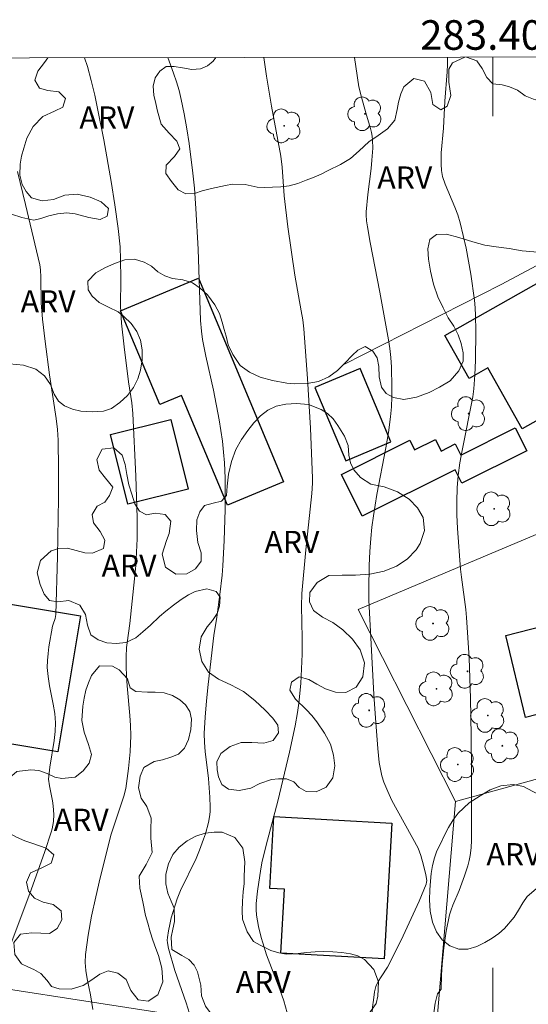
# Model space of a CAD drawing. Units: metres. Extents: x 283134 to 283649, y 1656606 to 1657171.
# Drawn here: x 283368 to 283402, y 1657102 to 1657168 of the extents above; entities that cross this region are included whole.
import ezdxf
from ezdxf.enums import TextEntityAlignment as Align

# ---------------------------------------------------------------- set-up
doc = ezdxf.new("R2010")
doc.units = ezdxf.units.M
doc.header["$MEASUREMENT"] = 0
for name, color, linetype, lineweight in [('Articulacao', 7, 'Continuous', 18), ('Cerca', 8, 'Cerca', 20), ('Edificacoes', 7, 'Continuous', 30), ('Malha_Coordenadas', 7, 'Continuous', 15), ('Muro_Grade', 8, 'Continuous', 20)]:
    doc.layers.add(name, color=color, linetype=linetype, lineweight=lineweight)
for name, color, linetype, lineweight, true_color in [('Arvores_Isoladas', 7, 'Continuous', 18, 0x00ff33), ('Curvas_Intermediarias', 7, 'Continuous', 9, 0x783c14), ('Curvas_Mestras', 7, 'Continuous', 20, 0x783c14), ('Topon_Vegetacao', 7, 'Continuous', 9, 0x00ff33), ('Vegetacao', 7, 'Orla8', 9, 0x00ff33)]:
    doc.layers.add(name, color=color, linetype=linetype, lineweight=lineweight, true_color=true_color)
doc.styles.add('Arial', font='arial.ttf', dxfattribs={"height": 1.5})
doc.styles.get("Standard").update_dxf_attribs({"font": 'arial.ttf'})
doc.linetypes.add('Cerca', pattern='A,10,0,["X",Standard,S=1,R=0,X=0,Y=-0.5],0.1', length=10.1)
doc.linetypes.add('Orla8', pattern='A,6,-0.5,["V",Standard,S=1,R=0,X=-0.5,Y=-1],-0.5,6,-0.5,["V",Standard,S=1,R=0,X=-0.5,Y=-1],-0.5', length=14)

# ---------------------------------------------------------------- blocks, each defined once
blk = doc.blocks.new('Arvore')
at = {"layer": 'Arvores_Isoladas'}
blk.add_lwpolyline([(-0.718, 0.493, 0.872324), (-0.722, -0.551, 0.862983), (0.284, -0.827, 0.900105), (0.89, 0.029, 0.863155), (0.262, 0.861, 0.882486)], format="xyb", close=True, dxfattribs=at)
blk.add_circle((0, 0), 0.0286, dxfattribs=at)

msp = doc.modelspace()

# ---------------------------------------------------------------- linework, layer by layer
at = {"layer": 'Articulacao', "flags": 128}
msp.add_lwpolyline([(283149.785, 1657165.265), (283631.22, 1657165.994), (283632.047, 1656611.716), (283150.636, 1656610.987), (283149.785, 1657165.265)], close=True, dxfattribs=at)
at = {"layer": 'Cerca', "flags": 128}
for points in [[(283445.465, 1657128.192), (283441.031, 1657138.621), (283438.28, 1657145.937), (283429.085, 1657164.798), (283404.343, 1657152.268), (283400.559, 1657150.25)], [(283445.465, 1657128.192), (283415.88, 1657120.34), (283397.486, 1657115.259), (283390.877, 1657128.262), (283422.442, 1657141.553)]]:
    msp.add_lwpolyline(points, dxfattribs=at)
at = {"layer": 'Curvas_Intermediarias', "flags": 128}
for points, elevation in [([(283379.578, 1657100.548), (283379.23, 1657101.644), (283378.469, 1657103.839), (283378.042, 1657105.313), (283377.968, 1657105.693), (283377.955, 1657105.882), (283377.966, 1657106.069), (283378.034, 1657106.509), (283378.122, 1657106.95), (283378.227, 1657107.391), (283378.485, 1657108.26), (283378.634, 1657108.685), (283378.859, 1657109.241), (283379.905, 1657111.412), (283380.14, 1657111.965), (283380.417, 1657112.709), (283380.542, 1657113.087), (283380.745, 1657113.853), (283380.817, 1657114.239), (283380.854, 1657114.562), (283380.867, 1657114.889), (283380.846, 1657115.55), (283380.746, 1657116.817), (283380.515, 1657118.642), (283380.468, 1657119.25), (283380.461, 1657119.858), (283380.515, 1657120.965), (283380.606, 1657122.073), (283380.721, 1657123.18), (283381.113, 1657126.5), (283381.321, 1657127.741), (283381.518, 1657129.282), (283381.665, 1657130.576), (283381.722, 1657131.225), (283381.808, 1657132.925), (283381.873, 1657135.033), (283381.882, 1657136.086), (283381.869, 1657137.139), (283381.829, 1657138.188), (283381.774, 1657138.918), (283381.69, 1657139.646), (283381.463, 1657141.097), (283381.092, 1657143.117), (283380.564, 1657145.398), (283380.446, 1657145.97), (283380.352, 1657146.537), (283380.28, 1657147.108), (283380.211, 1657147.816), (283380.04, 1657152.644), (283379.902, 1657155.405), (283379.795, 1657156.782), (283379.694, 1657157.789), (283379.436, 1657159.8), (283379.277, 1657160.802), (283379.098, 1657161.799), (283378.897, 1657162.789), (283378.751, 1657163.383), (283378.574, 1657163.969), (283378.376, 1657164.551), (283378.001, 1657165.611)], 41), ([(283384.499, 1657165.621), (283384.679, 1657164.352), (283385.022, 1657162.331), (283385.657, 1657158.952), (283385.742, 1657158.197), (283385.872, 1657156.269), (283386.123, 1657154.153), (283386.591, 1657150.891), (283387.032, 1657148.478), (283387.126, 1657147.874), (283387.196, 1657147.266), (283387.454, 1657143.899), (283387.65, 1657140.524), (283387.793, 1657137.15), (283387.793, 1657136.805), (283387.744, 1657136.116), (283387.331, 1657132.3), (283387.075, 1657129.347), (283387.05, 1657128.493), (283387.1, 1657126.316), (283387.092, 1657125.229), (283386.993, 1657123.248), (283386.868, 1657121.933), (283386.775, 1657121.28), (283386.618, 1657120.386), (283386.241, 1657118.606), (283385.442, 1657115.288), (283384.733, 1657112.661), (283384.387, 1657111.231), (283384.289, 1657110.713), (283384.057, 1657109.201), (283383.98, 1657108.365), (283383.979, 1657107.949), (283384.005, 1657107.57), (283384.056, 1657107.19), (283384.126, 1657106.811), (283384.311, 1657106.061), (283384.418, 1657105.692), (283384.681, 1657104.9), (283385.585, 1657102.553), (283385.852, 1657101.766), (283386.065, 1657100.97)], 42), ([(283390.632, 1657165.63), (283390.719, 1657165.002), (283390.935, 1657163.635), (283391.105, 1657162.931), (283391.393, 1657161.882), (283391.722, 1657160.822), (283391.79, 1657160.556), (283391.837, 1657160.287), (283391.862, 1657160.023), (283391.866, 1657159.488), (283391.812, 1657158.683), (283391.756, 1657158.097), (283391.542, 1657156.341), (283391.435, 1657155.17), (283391.43, 1657154.967), (283391.454, 1657154.561), (283391.509, 1657154.156), (283391.691, 1657153.11), (283392.342, 1657149.737), (283392.94, 1657146.519), (283393.025, 1657145.924), (283393.086, 1657145.326), (283393.13, 1657144.659), (283393.172, 1657143.316), (283393.163, 1657142.644), (283393.132, 1657141.974), (283393.075, 1657141.308), (283392.937, 1657140.252), (283392.762, 1657139.2), (283392.154, 1657136.05), (283391.915, 1657134.612), (283391.816, 1657133.839), (283391.74, 1657133.063), (283391.679, 1657132.194), (283391.639, 1657131.231), (283391.596, 1657129.638), (283391.608, 1657128.899), (283391.953, 1657122.499), (283392.058, 1657120.901), (283392.218, 1657118.843), (283392.316, 1657117.914), (283392.391, 1657117.456), (283392.493, 1657117.006), (283392.629, 1657116.569), (283392.882, 1657115.948), (283393.175, 1657115.34), (283394.956, 1657112.1), (283395.134, 1657111.605), (283395.319, 1657110.958), (283395.471, 1657110.304), (283395.54, 1657109.918), (283395.521, 1657109.797), (283395.48, 1657109.677), (283395.011, 1657108.516), (283393.926, 1657106.176), (283393.055, 1657104.394), (283392.866, 1657104.06), (283392.434, 1657103.407), (283392.236, 1657103.077), (283392.08, 1657102.737), (283391.988, 1657102.383), (283391.889, 1657101.65), (283391.879, 1657101.561), (283391.759, 1657100.217)], 43), ([(283396.933, 1657165.639), (283396.934, 1657165.628), (283396.93, 1657165.136), (283396.906, 1657164.644), (283396.743, 1657162.676), (283396.662, 1657160.833), (283396.515, 1657159.159), (283396.498, 1657158.4), (283396.52, 1657157.974), (283396.6, 1657157.562), (283396.776, 1657157.037), (283397.427, 1657155.489), (283397.627, 1657154.968), (283397.79, 1657154.438), (283397.999, 1657153.576), (283398.188, 1657152.707), (283398.506, 1657150.955), (283398.756, 1657149.195), (283398.807, 1657148.679), (283398.836, 1657148.16), (283398.847, 1657147.118), (283398.822, 1657145.114), (283398.786, 1657144.151), (283398.717, 1657143.192), (283398.638, 1657142.644), (283397.931, 1657139.028), (283397.78, 1657138.185), (283397.659, 1657137.34), (283397.584, 1657136.492), (283397.556, 1657135.578), (283397.57, 1657134.66), (283397.613, 1657133.74), (283397.822, 1657130.983), (283397.874, 1657130.439), (283398.177, 1657128.272), (283398.231, 1657127.729), (283398.391, 1657124.986), (283398.483, 1657122.238), (283398.529, 1657119.737), (283398.55, 1657117.235), (283398.563, 1657113.166), (283398.554, 1657112.645), (283398.525, 1657112.127), (283398.471, 1657111.613), (283398.408, 1657111.265), (283398.32, 1657110.922), (283398.095, 1657110.243), (283397.725, 1657109.239), (283397.3, 1657108.261), (283397.176, 1657107.93), (283397.078, 1657107.592), (283396.851, 1657106.484), (283396.687, 1657105.359), (283396.578, 1657104.23), (283396.534, 1657103.542), (283396.501, 1657102.571), (283396.262, 1657102.258), (283396.099, 1657101.623), (283396.005, 1657100.954)], 44), ([(283367.821, 1657157.908), (283368.347, 1657155.674), (283369.112, 1657152.541), (283369.322, 1657151.591), (283369.367, 1657151.261), (283369.402, 1657150.761), (283369.414, 1657149.026), (283369.509, 1657147.922), (283369.686, 1657146.409), (283369.979, 1657144.142), (283370.431, 1657141.193), (283370.514, 1657140.454), (283370.558, 1657139.712), (283370.591, 1657137.749), (283370.591, 1657135.782), (283370.522, 1657131.846), (283370.411, 1657127.916), (283370.361, 1657127.653), (283370.226, 1657127.265), (283370.195, 1657127.134), (283369.947, 1657125.74), (283369.88, 1657125.273), (283369.838, 1657124.807), (283369.831, 1657124.342), (283369.882, 1657123.718), (283369.985, 1657123.094), (283370.237, 1657121.846), (283370.334, 1657121.222), (283370.378, 1657120.598), (283370.359, 1657119.996), (283370.298, 1657119.394), (283370.006, 1657117.588), (283369.905, 1657116.771), (283369.971, 1657116.326), (283370.181, 1657115.316), (283370.235, 1657114.979), (283370.273, 1657114.397), (283370.247, 1657113.904), (283370.163, 1657113.417), (283370.096, 1657113.181), (283369.664, 1657111.881), (283368.743, 1657109.292), (283367.299, 1657105.43)], 39)]:
    msp.add_lwpolyline(points, dxfattribs=dict(at, elevation=elevation))
at = {"layer": 'Curvas_Mestras', "elevation": 40, "flags": 128}
msp.add_lwpolyline([(283372.354, 1657165.602), (283372.55, 1657165.018), (283372.813, 1657164.068), (283373.041, 1657163.069), (283373.256, 1657162.066), (283373.651, 1657160.052), (283374.155, 1657157.237), (283374.413, 1657155.641), (283374.634, 1657154.041), (283374.763, 1657152.807), (283374.795, 1657151.94), (283374.805, 1657150.637), (283374.782, 1657148.789), (283374.867, 1657147.63), (283375.037, 1657146.049), (283375.327, 1657143.681), (283375.547, 1657142.254), (283375.622, 1657141.538), (283375.836, 1657137.291), (283375.883, 1657135.874), (283375.91, 1657134.457), (283375.909, 1657133.042), (283375.881, 1657132.141), (283375.822, 1657131.24), (283375.742, 1657130.339), (283375.424, 1657127.313), (283375.234, 1657126.008), (283375.203, 1657125.681), (283375.175, 1657125.048), (283375.175, 1657124.413), (283375.196, 1657123.779), (283375.241, 1657123.104), (283375.43, 1657121.08), (283375.475, 1657120.405), (283375.492, 1657119.731), (283375.449, 1657118.618), (283375.34, 1657117.505), (283375.142, 1657116.141), (283375.008, 1657115.631), (283374.77, 1657114.873), (283374.152, 1657113.058), (283373.421, 1657110.108), (283373.112, 1657108.813), (283372.831, 1657107.516), (283372.593, 1657106.217), (283372.416, 1657104.917), (283372.397, 1657104.372), (283372.445, 1657103.824), (283372.537, 1657103.275), (283372.762, 1657102.174), (283372.919, 1657101.198)], dxfattribs=at)
at = {"layer": 'Edificacoes', "flags": 128}
for points in [[(283396.759, 1657146.795), (283408.818, 1657153.619), (283411.055, 1657149.667), (283412.763, 1657150.633), (283414.685, 1657147.236), (283404.858, 1657141.675), (283404.677, 1657141.994), (283402, 1657140.479), (283399.662, 1657144.61), (283398.4, 1657143.895)], [(283382.033, 1657135.321), (283378.925, 1657142.753), (283377.445, 1657142.134), (283374.794, 1657148.476), (283380.074, 1657150.683), (283385.833, 1657136.91)], [(283393.099, 1657139.614), (283391.009, 1657144.579), (283387.956, 1657143.294), (283390.046, 1657138.329)], [(283375.279, 1657135.392), (283374.105, 1657140.104), (283378.204, 1657141.125), (283379.378, 1657136.414)], [(283402.298, 1657139), (283397.905, 1657136.807), (283397.452, 1657137.715), (283391.157, 1657134.573), (283389.746, 1657137.398), (283394.383, 1657139.713), (283394.706, 1657139.065), (283396.115, 1657139.769), (283396.505, 1657138.988), (283397.458, 1657139.463), (283397.835, 1657138.709), (283401.524, 1657140.55)], [(283400.878, 1657126.502), (283411.078, 1657129.127), (283412.501, 1657123.595), (283402.209, 1657120.946)], [(283365.251, 1657119.512), (283366.789, 1657128.71), (283372.088, 1657127.824), (283370.548, 1657118.627)], [(283385.177, 1657114.246), (283393.155, 1657113.804), (283392.646, 1657104.613), (283385.647, 1657105), (283385.887, 1657109.333), (283384.908, 1657109.387)]]:
    msp.add_lwpolyline(points, close=True, dxfattribs=at)
at = {"layer": 'Malha_Coordenadas', "flags": 128}
for points in [[(283400, 1657165.644), (283400, 1657161.644)], [(283400, 1657104), (283400, 1657096)]]:
    msp.add_lwpolyline(points, dxfattribs=at)
at = {"layer": 'Muro_Grade', "flags": 128}
for points in [[(283400.559, 1657150.25), (283389.91, 1657144.854)], [(283395.423, 1657098.21), (283396.026, 1657098.174), (283397.486, 1657115.259)], [(283395.423, 1657098.21), (283386.307, 1657099.618), (283364.117, 1657103.044), (283345.059, 1657105.977), (283330.503, 1657108.217), (283329.619, 1657098.319)]]:
    msp.add_lwpolyline(points, dxfattribs=at)
at = {"layer": 'Vegetacao', "flags": 128}
for points in [[(283398.214, 1657165.641), (283398.923, 1657165.405), (283399.279, 1657164.876), (283399.594, 1657164.263), (283400.01, 1657163.833), (283400.636, 1657163.779), (283401.138, 1657163.642), (283401.666, 1657163.41), (283402.187, 1657163.026), (283402.865, 1657162.751), (283403.709, 1657162.863), (283404.435, 1657162.864), (283405.041, 1657162.568), (283405.353, 1657162.025), (283405.289, 1657161.285), (283405.031, 1657160.514), (283404.648, 1657159.654), (283404.287, 1657158.832), (283404.051, 1657157.983), (283404.034, 1657157.433), (283404.107, 1657156.578), (283404.303, 1657155.843), (283404.532, 1657155.283), (283404.722, 1657154.744), (283404.985, 1657153.946), (283404.903, 1657153.331), (283404.651, 1657152.853), (283404.15, 1657152.472), (283403.534, 1657152.39), (283402.783, 1657152.467), (283401.984, 1657152.534), (283401.113, 1657152.689), (283400.229, 1657152.812), (283399.457, 1657152.923), (283398.652, 1657153.134), (283397.706, 1657153.433), (283396.868, 1657153.663), (283396.195, 1657153.641), (283395.748, 1657153.314), (283395.607, 1657152.666), (283395.652, 1657151.965), (283395.771, 1657151.16), (283395.988, 1657150.272), (283396.284, 1657149.419), (283396.644, 1657148.688), (283396.981, 1657148.005), (283397.352, 1657147.446), (283397.656, 1657146.851), (283397.855, 1657146.262), (283397.991, 1657145.628), (283397.996, 1657145.074), (283397.705, 1657144.406), (283397.115, 1657143.746), (283396.399, 1657143.314), (283395.686, 1657142.954), (283394.828, 1657142.627), (283393.978, 1657142.484), (283393.267, 1657142.62), (283392.783, 1657142.878), (283392.453, 1657143.3), (283392.298, 1657144.011), (283392.273, 1657144.699), (283392.163, 1657145.296), (283391.885, 1657145.744), (283391.353, 1657146.061), (283390.859, 1657145.802), (283390.475, 1657145.449), (283390.008, 1657144.963), (283389.483, 1657144.448), (283388.889, 1657143.998), (283388.205, 1657143.701), (283387.427, 1657143.56), (283386.542, 1657143.54), (283386.044, 1657143.578), (283385.072, 1657143.756), (283384.248, 1657143.996), (283383.515, 1657144.326), (283382.895, 1657144.783), (283382.386, 1657145.528), (283382.08, 1657146.165), (283381.946, 1657146.76), (283381.813, 1657147.213), (283381.664, 1657147.709), (283381.502, 1657148.302), (283381.176, 1657148.886), (283380.683, 1657149.566), (283380.177, 1657150.004), (283379.655, 1657150.36), (283379.007, 1657150.562), (283378.305, 1657150.654), (283377.795, 1657150.847), (283377.319, 1657151.12), (283376.889, 1657151.494), (283376.381, 1657151.78), (283375.745, 1657151.972), (283375.08, 1657151.925), (283374.372, 1657151.688), (283373.729, 1657151.383), (283373.121, 1657151.058), (283372.582, 1657150.49), (283372.606, 1657149.887), (283372.875, 1657149.46), (283373.355, 1657149.032), (283373.986, 1657148.722), (283374.622, 1657148.409), (283375.017, 1657148.088), (283375.504, 1657147.62), (283375.906, 1657147.067), (283376.136, 1657146.487), (283376.263, 1657145.837), (283376.253, 1657145.168), (283376.151, 1657144.463), (283375.974, 1657143.883), (283375.661, 1657143.285), (283375.258, 1657142.745), (283374.734, 1657142.265), (283374.187, 1657141.871), (283373.642, 1657141.675), (283372.869, 1657141.635), (283372.11, 1657141.675), (283371.53, 1657141.812), (283370.998, 1657142.04), (283370.598, 1657142.363), (283370.305, 1657142.844), (283370.05, 1657143.481), (283369.652, 1657144.075), (283369.045, 1657144.534), (283368.215, 1657144.791), (283367.277, 1657144.88), (283366.336, 1657144.96), (283365.448, 1657145.018), (283364.617, 1657145.159), (283363.852, 1657145.594), (283363.489, 1657145.958), (283363.12, 1657146.37), (283362.837, 1657146.829), (283362.674, 1657147.336), (283362.691, 1657148.31), (283362.927, 1657149.048), (283363.354, 1657149.461), (283364.081, 1657149.834), (283364.905, 1657150.216), (283365.549, 1657150.628), (283365.812, 1657151.305), (283365.637, 1657151.874), (283365.322, 1657152.481), (283365.234, 1657153.099), (283365.386, 1657153.766), (283365.871, 1657154.424), (283366.631, 1657154.856), (283367.418, 1657155.017), (283368.114, 1657154.79), (283368.909, 1657154.62), (283369.402, 1657154.735), (283369.947, 1657154.902), (283370.531, 1657155.041), (283371.15, 1657155.098), (283371.729, 1657155.047), (283372.656, 1657154.789), (283373.417, 1657154.651), (283373.894, 1657154.883), (283373.987, 1657155.402), (283373.47, 1657155.852), (283372.724, 1657156.177), (283371.861, 1657156.371), (283371.01, 1657156.304), (283370.25, 1657156.012), (283369.476, 1657155.912), (283368.77, 1657156.13), (283368.394, 1657156.553), (283368.128, 1657157.036), (283367.966, 1657157.659), (283367.984, 1657158.401), (283368.093, 1657158.951), (283368.236, 1657159.483), (283368.435, 1657160.151), (283368.883, 1657160.95), (283369.534, 1657161.619), (283370.309, 1657161.985), (283370.88, 1657162.258), (283371.063, 1657162.845), (283370.622, 1657163.29), (283369.863, 1657163.381), (283369.298, 1657163.547), (283368.979, 1657164.083), (283369.196, 1657164.689), (283369.651, 1657165.288), (283369.862, 1657165.598)], [(283381.251, 1657165.616), (283381.075, 1657165.377), (283380.687, 1657165.046), (283380.201, 1657164.853), (283379.618, 1657164.815), (283378.996, 1657164.921), (283378.418, 1657165.001), (283377.887, 1657165.003), (283377.455, 1657164.705), (283377.135, 1657164.254), (283377.005, 1657163.688), (283377.041, 1657163.08), (283377.171, 1657162.5), (283377.287, 1657161.986), (283377.539, 1657161.111), (283378.095, 1657160.49), (283378.6, 1657159.963), (283378.805, 1657159.434), (283378.448, 1657158.917), (283377.887, 1657158.345), (283377.859, 1657157.765), (283378.242, 1657157.227), (283378.7, 1657156.675), (283379.224, 1657156.39), (283379.791, 1657156.417), (283380.326, 1657156.588), (283380.945, 1657156.759), (283381.889, 1657156.955), (283382.373, 1657157.046), (283383.24, 1657157.036), (283384.047, 1657156.842), (283384.544, 1657156.828), (283385.089, 1657156.841), (283385.649, 1657156.86), (283386.209, 1657156.928), (283386.797, 1657157.104), (283387.368, 1657157.326), (283387.904, 1657157.513), (283388.386, 1657157.735), (283388.86, 1657157.971), (283389.68, 1657158.375), (283390.357, 1657158.794), (283390.962, 1657159.303), (283391.598, 1657159.914), (283392.238, 1657160.336), (283392.865, 1657160.783), (283393.366, 1657161.377), (283393.521, 1657162.097), (283393.61, 1657162.605), (283393.769, 1657163.153), (283393.982, 1657163.637), (283394.661, 1657164.209), (283395.38, 1657164.026), (283395.8, 1657163.26), (283395.934, 1657162.433), (283396.48, 1657162.075), (283396.919, 1657162.334), (283397.16, 1657163.052), (283397.028, 1657163.958), (283397.021, 1657164.827), (283397.268, 1657165.263), (283398.098, 1657165.641)]]:
    msp.add_lwpolyline(points, dxfattribs=at)
for points in [[(283384.236, 1657116.492), (283383.62, 1657116.16), (283382.822, 1657116.005), (283382.104, 1657116.095), (283381.65, 1657116.408), (283381.433, 1657116.926), (283381.327, 1657117.419), (283381.32, 1657117.945), (283381.585, 1657118.518), (283382.227, 1657118.988), (283382.961, 1657119.262), (283383.686, 1657119.259), (283384.506, 1657119.218), (283385.136, 1657119.39), (283385.478, 1657119.923), (283385.44, 1657120.443), (283385.097, 1657120.899), (283384.583, 1657121.458), (283383.888, 1657122.097), (283383.117, 1657122.704), (283382.264, 1657123.159), (283381.424, 1657123.557), (283380.741, 1657124.027), (283380.298, 1657124.753), (283380.11, 1657125.575), (283380.257, 1657126.411), (283380.657, 1657127.088), (283381.027, 1657127.524), (283381.336, 1657127.98), (283381.489, 1657128.491), (283381.536, 1657129.095), (283381.27, 1657129.49), (283380.639, 1657129.659), (283379.846, 1657129.476), (283379.393, 1657129.265), (283378.888, 1657128.945), (283378.37, 1657128.553), (283377.861, 1657128.159), (283377.431, 1657127.778), (283376.816, 1657127.204), (283376.312, 1657126.747), (283375.82, 1657126.333), (283375.146, 1657126.033), (283374.526, 1657125.968), (283373.864, 1657126), (283373.281, 1657126.198), (283372.779, 1657126.552), (283372.55, 1657127.21), (283372.427, 1657127.916), (283372.033, 1657128.565), (283371.297, 1657128.864), (283370.543, 1657128.785), (283369.992, 1657128.872), (283369.628, 1657129.306), (283369.347, 1657129.952), (283369.155, 1657130.734), (283369.361, 1657131.585), (283370.089, 1657132.234), (283370.613, 1657132.39), (283371.19, 1657132.417), (283371.781, 1657132.253), (283372.364, 1657132.102), (283372.896, 1657132.078), (283373.641, 1657132.389), (283373.738, 1657132.962), (283373.404, 1657133.549), (283372.97, 1657134.127), (283372.866, 1657134.68), (283373.214, 1657135.255), (283373.721, 1657135.533), (283374.044, 1657135.975), (283374.272, 1657136.54), (283373.779, 1657137.158), (283373.335, 1657137.692), (283373.197, 1657138.418), (283373.545, 1657139.124), (283374.337, 1657139.201), (283374.895, 1657138.709), (283375.102, 1657138.069), (283375.21, 1657137.403), (283375.348, 1657136.703), (283375.555, 1657136.071), (283375.769, 1657135.42), (283376.087, 1657134.923), (283376.541, 1657134.679), (283377.139, 1657134.777), (283377.807, 1657134.692), (283378.205, 1657134.236), (283378.094, 1657133.402), (283377.913, 1657132.929), (283377.617, 1657132.007), (283377.843, 1657131.132), (283378.535, 1657130.651), (283379.284, 1657130.686), (283379.864, 1657131.014), (283380.258, 1657131.539), (283380.254, 1657132.092), (283380.021, 1657132.794), (283379.937, 1657133.609), (283379.953, 1657134.332), (283380.169, 1657134.876), (283380.472, 1657135.301), (283381.074, 1657135.449), (283381.631, 1657135.584), (283381.973, 1657135.978), (283382.022, 1657136.598), (283382.111, 1657137.429), (283382.313, 1657138.28), (283382.589, 1657139.097), (283382.985, 1657139.774), (283383.402, 1657140.376), (283383.82, 1657140.889), (283384.268, 1657141.379), (283384.757, 1657141.749), (283385.336, 1657142.026), (283385.975, 1657142.156), (283386.719, 1657142.204), (283387.53, 1657142.132), (283388.375, 1657141.79), (283388.813, 1657141.519), (283389.202, 1657141.157), (283389.516, 1657140.722), (283389.968, 1657139.983), (283390.199, 1657139.364), (283390.253, 1657138.717), (283390.371, 1657138.177), (283390.595, 1657137.725), (283391.049, 1657137.186), (283391.744, 1657136.755), (283392.636, 1657136.573), (283393.552, 1657136.221), (283394.343, 1657135.728), (283394.91, 1657135.146), (283395.282, 1657134.49), (283395.382, 1657133.612), (283395.077, 1657132.721), (283394.816, 1657132.298), (283394.212, 1657131.669), (283393.486, 1657131.204), (283392.643, 1657130.851), (283391.677, 1657130.649), (283390.707, 1657130.575), (283389.805, 1657130.595), (283388.901, 1657130.558), (283388.103, 1657130.081), (283387.61, 1657129.405), (283387.585, 1657128.771), (283387.869, 1657128.19), (283388.462, 1657127.743), (283389.172, 1657127.371), (283389.854, 1657126.881), (283390.503, 1657126.251), (283391.03, 1657125.533), (283391.314, 1657124.652), (283391.211, 1657123.715), (283390.759, 1657123.009), (283390.053, 1657122.652), (283389.359, 1657122.665), (283388.673, 1657122.896), (283388.074, 1657123.198), (283387.535, 1657123.526), (283386.887, 1657123.715), (283386.358, 1657123.349), (283386.251, 1657122.803), (283386.632, 1657122.2), (283387.39, 1657121.466), (283387.749, 1657121.079), (283388.09, 1657120.658), (283388.614, 1657119.892), (283389.011, 1657119.144), (283389.224, 1657118.397), (283389.308, 1657117.67), (283389.174, 1657116.876), (283388.711, 1657116.232), (283388.034, 1657115.917), (283387.371, 1657115.949), (283386.882, 1657116.217), (283386.535, 1657116.592), (283386.026, 1657116.806), (283385.484, 1657116.811), (283385.014, 1657116.766)], [(283368.921, 1657103.899), (283368.567, 1657104.051), (283368.087, 1657104.284), (283367.641, 1657104.903), (283367.568, 1657105.729), (283368.025, 1657106.28), (283368.781, 1657106.379), (283369.397, 1657106.349), (283369.992, 1657106.327), (283370.49, 1657106.677), (283370.808, 1657107.256), (283370.767, 1657107.857), (283370.23, 1657108.303), (283369.558, 1657108.454), (283368.965, 1657108.725), (283368.563, 1657109.192), (283368.429, 1657109.811), (283368.686, 1657110.442), (283369.378, 1657110.742), (283370.086, 1657111.101), (283370.276, 1657111.66), (283369.759, 1657112.104), (283368.847, 1657112.434), (283368.307, 1657112.616), (283367.747, 1657112.847), (283367.293, 1657113.109), (283366.706, 1657113.934), (283366.593, 1657114.774), (283366.739, 1657115.731), (283366.879, 1657116.222), (283367.101, 1657116.713), (283367.777, 1657117.296), (283368.713, 1657117.411), (283369.264, 1657117.365), (283369.814, 1657117.165), (283370.345, 1657116.912), (283370.827, 1657116.816), (283371.712, 1657116.911), (283372.253, 1657117.339), (283372.675, 1657117.866), (283372.832, 1657118.458), (283372.622, 1657119.13), (283372.326, 1657119.953), (283372.181, 1657120.74), (283372.231, 1657121.708), (283372.328, 1657122.263), (283372.45, 1657122.798), (283372.612, 1657123.299), (283372.815, 1657123.805), (283373.373, 1657124.44), (283374.238, 1657124.42), (283374.694, 1657124.182), (283375.268, 1657123.56), (283375.454, 1657122.959), (283375.823, 1657122.715), (283376.624, 1657122.659), (283377.14, 1657122.673), (283377.736, 1657122.615), (283378.3, 1657122.431), (283378.806, 1657122.148), (283379.198, 1657121.804), (283379.482, 1657121.367), (283379.596, 1657120.829), (283379.552, 1657120.148), (283379.393, 1657119.464), (283379.121, 1657118.884), (283378.718, 1657118.481), (283378.201, 1657118.259), (283377.632, 1657118.094), (283377.078, 1657117.974), (283376.36, 1657117.568), (283376.132, 1657116.98), (283376.001, 1657116.203), (283376.187, 1657115.499), (283376.563, 1657114.923), (283376.858, 1657114.137), (283376.844, 1657113.38), (283376.845, 1657112.779), (283376.941, 1657111.809), (283376.537, 1657111.004), (283376.055, 1657110.214), (283376.095, 1657109.407), (283376.301, 1657108.468), (283376.487, 1657107.542), (283376.64, 1657107.025), (283376.804, 1657106.453), (283376.989, 1657105.875), (283377.183, 1657105.329), (283377.356, 1657104.839), (283377.594, 1657103.99), (283377.646, 1657103.056), (283377.32, 1657102.182), (283376.662, 1657101.752), (283375.976, 1657101.838), (283375.5, 1657102.479), (283375.169, 1657103.209), (283374.6, 1657103.657), (283373.949, 1657103.802), (283373.379, 1657103.59), (283372.839, 1657103.202), (283372.272, 1657102.825), (283371.452, 1657102.567), (283370.631, 1657102.579), (283370.109, 1657102.744), (283369.818, 1657103.163), (283369.403, 1657103.62), (283368.921, 1657103.899)], [(283407.196, 1657102.88), (283407.562, 1657103.392), (283407.687, 1657103.938), (283407.193, 1657104.288), (283406.767, 1657104.669), (283406.633, 1657105.193), (283406.769, 1657105.794), (283406.938, 1657106.325), (283406.871, 1657106.926), (283406.566, 1657107.604), (283406.05, 1657108.371), (283405.328, 1657109.029), (283404.505, 1657109.4), (283403.65, 1657109.476), (283402.933, 1657109.359), (283402.318, 1657108.839), (283402.032, 1657108.412), (283401.74, 1657107.91), (283401.454, 1657107.439), (283400.792, 1657106.666), (283400.408, 1657106.332), (283399.961, 1657106.017), (283399.465, 1657105.735), (283398.912, 1657105.447), (283398.308, 1657105.262), (283397.694, 1657105.272), (283397.095, 1657105.509), (283396.567, 1657105.91), (283396.185, 1657106.453), (283395.915, 1657107.096), (283395.766, 1657107.851), (283395.71, 1657108.605), (283395.733, 1657109.285), (283395.778, 1657109.884), (283395.837, 1657110.401), (283395.915, 1657110.941), (283396.046, 1657111.445), (283396.219, 1657111.922), (283396.452, 1657112.409), (283396.714, 1657112.947), (283397.002, 1657113.5), (283397.313, 1657114.031), (283397.667, 1657114.478), (283398.412, 1657115.166), (283399.149, 1657115.652), (283399.817, 1657116.053), (283400.546, 1657116.331), (283401.382, 1657116.416), (283402.07, 1657116.281), (283402.713, 1657115.935), (283403.517, 1657115.565), (283404.01, 1657115.436), (283404.524, 1657115.433), (283405.052, 1657115.533), (283405.598, 1657115.696), (283406.125, 1657115.936), (283406.659, 1657116.14), (283407.186, 1657116.293), (283407.714, 1657116.396), (283408.219, 1657116.432), (283408.732, 1657116.381), (283409.259, 1657116.242), (283409.722, 1657115.996), (283410.253, 1657115.288), (283410.059, 1657114.459), (283409.726, 1657114.06), (283409.232, 1657113.684), (283408.637, 1657113.358), (283408.008, 1657113.153), (283407.414, 1657112.986), (283406.943, 1657112.749), (283406.686, 1657112.3), (283406.813, 1657111.33), (283407.218, 1657110.962), (283407.68, 1657110.755), (283408.189, 1657110.734), (283408.696, 1657110.827), (283409.191, 1657111.018), (283409.674, 1657111.313), (283410.128, 1657111.668), (283410.852, 1657112.251), (283411.222, 1657112.64), (283411.85, 1657113.468), (283412.27, 1657114.34), (283412.494, 1657114.808), (283412.786, 1657115.317), (283413.157, 1657115.853), (283413.671, 1657116.307), (283414.28, 1657116.726), (283414.959, 1657117.076), (283415.683, 1657117.327), (283416.414, 1657117.431), (283417.062, 1657117.317), (283417.542, 1657117.015), (283418.439, 1657116.633), (283418.982, 1657116.748), (283419.617, 1657117.01), (283420.257, 1657117.343), (283420.908, 1657117.643), (283421.602, 1657117.894), (283422.25, 1657118.07), (283422.897, 1657118.056), (283423.551, 1657117.918), (283424.146, 1657117.714), (283424.676, 1657117.425), (283425.422, 1657116.779), (283425.86, 1657116.075), (283426.067, 1657115.567), (283426.218, 1657115.066), (283426.342, 1657114.53), (283426.482, 1657114.019), (283426.654, 1657113.501), (283426.822, 1657113.028), (283427.243, 1657112.278), (283427.771, 1657111.793), (283428.388, 1657111.761), (283429.23, 1657111.917), (283429.833, 1657112.027), (283430.486, 1657112.129), (283431.133, 1657112.173), (283431.765, 1657112.174), (283432.39, 1657112.087), (283432.972, 1657111.955), (283433.921, 1657111.566), (283434.433, 1657110.997), (283434.647, 1657110.237), (283434.709, 1657109.601), (283434.623, 1657108.921), (283434.382, 1657108.054), (283434.09, 1657107.198), (283433.72, 1657106.528), (283433.259, 1657106.061), (283432.677, 1657105.624), (283431.964, 1657105.161), (283431.504, 1657104.91), (283430.964, 1657104.672), (283430.368, 1657104.506), (283429.734, 1657104.412), (283429.12, 1657104.287), (283428.562, 1657104.1), (283428.14, 1657103.785), (283427.814, 1657102.881), (283427.741, 1657102.313), (283427.633, 1657101.773), (283427.218, 1657100.836), (283426.906, 1657100.435), (283426.483, 1657100.085), (283425.946, 1657099.803), (283425.312, 1657099.599), (283424.555, 1657099.458), (283423.737, 1657099.341), (283422.845, 1657099.3), (283421.915, 1657099.317), (283421.013, 1657099.325), (283420.127, 1657099.345), (283419.304, 1657099.376), (283418.588, 1657099.395), (283417.954, 1657099.393), (283417.418, 1657099.293), (283416.602, 1657098.86), (283416.31, 1657098.453), (283416.17, 1657097.954), (283416.331, 1657097.426), (283416.509, 1657096.785), (283416.625, 1657096.198), (283416.678, 1657095.634), (283416.609, 1657095.139), (283416.209, 1657094.345), (283415.795, 1657094.055), (283415.313, 1657093.829), (283414.767, 1657093.721), (283414.148, 1657093.78), (283413.574, 1657093.986), (283412.972, 1657094.354), (283412.368, 1657094.815), (283411.794, 1657095.284), (283411.134, 1657095.628), (283410.434, 1657095.75), (283409.69, 1657095.735), (283408.917, 1657095.716), (283408.192, 1657095.767), (283407.532, 1657095.943), (283406.982, 1657096.293), (283406.562, 1657096.76), (283406.264, 1657097.284), (283406.072, 1657097.866), (283405.981, 1657098.505), (283405.967, 1657099.163), (283406.029, 1657099.793), (283406.078, 1657100.395), (283406.222, 1657100.908), (283406.662, 1657101.805), (283406.925, 1657102.321)], [(283384.964, 1657105.173), (283385.513, 1657105.019), (283385.998, 1657104.94), (283386.829, 1657104.989), (283387.384, 1657105.038), (283387.961, 1657105.086), (283388.564, 1657105.116), (283389.167, 1657105.095), (283389.781, 1657105.048), (283390.358, 1657104.965), (283390.87, 1657104.811), (283391.315, 1657104.573), (283391.937, 1657103.907), (283392.262, 1657103.055), (283392.223, 1657102.091), (283392.1, 1657101.595), (283391.572, 1657100.828), (283390.788, 1657100.417), (283389.945, 1657100.258), (283389.092, 1657100.281), (283388.114, 1657100.358), (283387.604, 1657100.317), (283387.079, 1657100.268), (283386.164, 1657100.129), (283385.501, 1657100.004), (283384.95, 1657099.813), (283384.372, 1657099.626), (283383.598, 1657099.564), (283382.788, 1657099.633), (283382.068, 1657099.922), (283381.475, 1657100.362), (283380.988, 1657100.806), (283380.536, 1657101.424), (283380.285, 1657102.111), (283380.223, 1657102.838), (283380.006, 1657103.73), (283379.784, 1657104.191), (283379.406, 1657104.575), (283378.945, 1657104.851), (283378.273, 1657105.247), (283378.217, 1657106.074), (283378.339, 1657106.624), (283378.447, 1657107.146), (283378.423, 1657108.048), (283378.225, 1657108.518), (283377.991, 1657109.071), (283377.849, 1657109.698), (283377.863, 1657110.354), (283378.029, 1657111.038), (283378.331, 1657111.677), (283378.77, 1657112.187), (283379.312, 1657112.607), (283379.896, 1657112.927), (283380.512, 1657113.13), (283381.121, 1657113.202), (283381.67, 1657113.202), (283382.532, 1657112.822), (283383.065, 1657112.116), (283383.219, 1657111.185), (283383.168, 1657110.222), (283383.159, 1657109.722), (283383.105, 1657109.143), (283383.046, 1657108.52), (283383.026, 1657107.874), (283383.059, 1657107.3), (283383.369, 1657106.438), (283383.796, 1657105.793), (283384.245, 1657105.536)]]:
    msp.add_lwpolyline(points, close=True, dxfattribs=at)

# ---------------------------------------------------------------- block references
at = {"layer": 'Arvores_Isoladas'}
for p in [(283391.351, 1657161.811), (283385.874, 1657160.993), (283398.372, 1657141.518), (283400.096, 1657135.077), (283395.954, 1657127.318), (283398.292, 1657124.076), (283396.186, 1657122.892), (283391.633, 1657121.433), (283399.669, 1657121.091), (283400.645, 1657119.04), (283397.63, 1657117.771)]:
    msp.add_blockref('Arvore', p, dxfattribs=at)

# ---------------------------------------------------------------- texts
at = {"layer": 'Malha_Coordenadas', "style": 'Arial'}
msp.add_text('283.400', height=2, dxfattribs=at).set_placement((283400, 1657166.144), align=Align.CENTER)
at = {"layer": 'Topon_Vegetacao', "style": 'Arial'}
for p in [(283372.01, 1657160.812), (283392.181, 1657156.749), (283368.03, 1657148.368), (283384.536, 1657132.083), (283373.508, 1657130.474), (283370.269, 1657113.28), (283399.571, 1657110.953), (283382.596, 1657102.306)]:
    msp.add_text('ARV', height=1.5, dxfattribs=at).set_placement(p)

doc.saveas('drawing.dxf')
